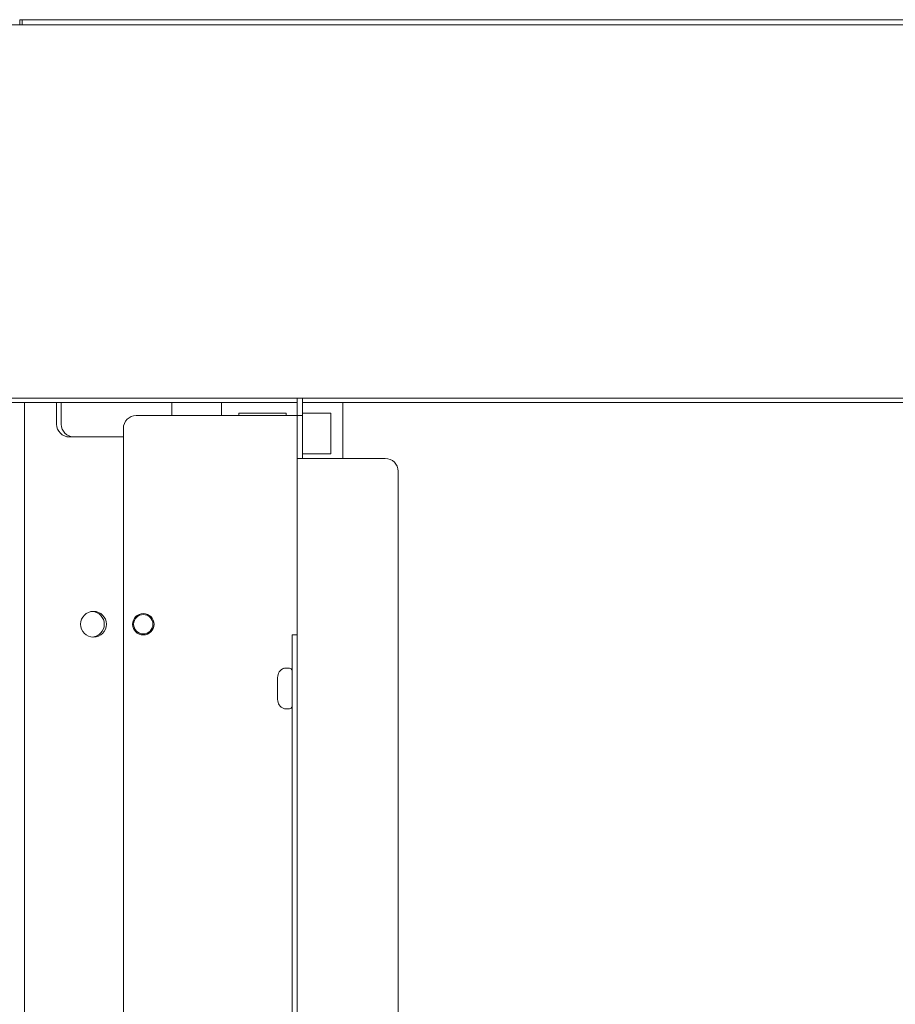
# Model space of a CAD drawing. Units: inches. Extents: x 92 to 362, y 25 to 267.
# Drawn here: x 258 to 266, y 171 to 180 of the extents above; entities that cross this region are included whole.
import ezdxf

# ---------------------------------------------------------------- set-up
doc = ezdxf.new("R2010")
doc.units = ezdxf.units.IN
doc.header["$MEASUREMENT"] = 0
doc.layers.add('1', color=7, linetype='Continuous')

msp = doc.modelspace()

# ---------------------------------------------------------------- linework, layer by layer
at = {"layer": '1', "color": 163, "linetype": 'Continuous', "lineweight": 18}
for p, q in [((301.7502, 180.1879), (256.8683, 180.1879)), ((258.1675, 180.2351), (258.1675, 180.1879)), ((258.1911, 180.2351), (258.1675, 180.2351)), ((258.1911, 180.2351), (300.4273, 180.2351)), ((301.7502, 176.7626), (256.8683, 176.7626)), ((260.7126, 176.7233), (258.0339, 176.7233)), ((258.2108, 176.7225), (258.2108, 142.5691)), ((258.5061, 176.5264), (258.5061, 176.7233)), ((259.5612, 176.7233), (259.5612, 176.6052)), ((260.0179, 176.7225), (260.0179, 176.6048)), ((300.5845, 176.7233), (260.7602, 176.7233)), ((260.1772, 176.6278), (260.6103, 176.6278)), ((260.1772, 176.6052), (260.1772, 176.6278)), ((260.6103, 176.6278), (260.6103, 176.6052)), ((259.1179, 176.4083), (258.6242, 176.4083))]:
    msp.add_line(p, q, dxfattribs=at)
at = {"layer": '1', "color": 3, "linetype": 'Continuous', "lineweight": 18}
for p, q in [((258.5474, 176.5264), (258.5474, 176.7233)), ((261.1292, 176.7221), (261.1292, 176.2114)), ((261.0209, 176.6278), (260.7596, 176.6278)), ((261.0209, 176.2538), (261.0209, 176.6278)), ((260.7596, 176.2538), (261.0209, 176.2538)), ((260.6412, 174.2881), (260.5986, 174.2881)), ((260.5986, 173.9151), (260.6412, 173.9151))]:
    msp.add_line(p, q, dxfattribs=at)
at = {"layer": '1', "color": 31, "linetype": 'Continuous', "lineweight": 18}
for p, q in [((260.7123, 176.7233), (260.7123, 176.7627)), ((260.7596, 176.7233), (260.7596, 176.7627)), ((260.673, 176.6052), (259.236, 176.6052)), ((260.7123, 176.6052), (260.7596, 176.6052)), ((259.1179, 143.1012), (259.1179, 176.4871)), ((260.7123, 176.3296), (260.7123, 176.4871)), ((260.7596, 176.3296), (260.7596, 176.4871)), ((260.7123, 174.5936), (260.7123, 176.2115)), ((261.5194, 176.2115), (260.8777, 176.2115)), ((261.6376, 170.7347), (261.6376, 176.0934))]:
    msp.add_line(p, q, dxfattribs=at)
at = {"layer": '1', "color": 30, "linetype": 'Continuous', "lineweight": 18}
for p, q in [((260.6651, 174.5937), (260.7123, 174.5937)), ((260.6651, 174.4756), (260.6651, 170.6647)), ((260.7123, 174.4756), (260.7123, 170.6647))]:
    msp.add_line(p, q, dxfattribs=at)
at = {"layer": '1', "color": 163, "linetype": 'Continuous', "lineweight": 18}
msp.add_circle((258.8442, 174.6908), 0.1181, dxfattribs=at)
at = {"layer": '1', "color": 3, "linetype": 'Continuous', "lineweight": 18}
for radius in [0.0984, 0.0886]:
    msp.add_circle((259.3009, 174.6908), radius, dxfattribs=at)
at = {"layer": '1', "color": 31, "linetype": 'Continuous', "lineweight": 18}
for centre, start, end in [((259.236, 176.4871), 90, 180), ((261.5194, 176.0934), 0, 90)]:
    msp.add_arc(centre, 0.1181, start, end, dxfattribs=at)
at = {"layer": '1', "color": 163, "linetype": 'Continuous', "lineweight": 18}
msp.add_arc((258.6242, 176.5264), 0.1181, 180, 270, dxfattribs=at)
at = {"layer": '1', "color": 3, "linetype": 'Continuous', "lineweight": 18}
for centre, radius, start, end in [((258.6656, 176.5264), 0.1181, 180, 270), ((258.8246, 174.6908), 0.1181, 274.78125, 85.22437), ((260.6233, 174.2016), 0.0912, 111.54455, 180), ((260.5986, 174.2641), 0.0239, 90, 111.54455), ((260.6412, 174.2641), 0.0239, 0, 90), ((260.6233, 174.0016), 0.0912, 180, 248.45545), ((260.6412, 173.939), 0.0239, 270, 0), ((260.5986, 173.939), 0.0239, 248.45545, 270)]:
    msp.add_arc(centre, radius, start, end, dxfattribs=at)
at = {"layer": '1', "color": 163, "linetype": 'Continuous', "lineweight": 18}
msp.add_open_spline([(258.1911, 180.1879), (258.1911, 180.2351)], degree=1, dxfattribs=at)
at = {"layer": '1', "color": 31, "linetype": 'Continuous', "lineweight": 18}
for points in [[(260.7124, 176.6052), (260.7124, 176.7233)], [(260.7596, 176.7233), (260.7596, 176.6052)], [(260.7124, 176.6052), (260.673, 176.6052)], [(260.7124, 176.4871), (260.7124, 176.6052)], [(260.7596, 176.6052), (260.7596, 176.4871)], [(260.7124, 176.2115), (260.7124, 176.3296)], [(260.7596, 176.3296), (260.7596, 176.2115)], [(260.8777, 176.2115), (260.7124, 176.2115)]]:
    msp.add_open_spline(points, degree=1, dxfattribs=at)
at = {"layer": '1', "color": 30, "linetype": 'Continuous', "lineweight": 18}
for points in [[(260.6651, 174.4756), (260.6651, 174.5937)], [(260.7124, 174.5937), (260.7124, 174.4756)]]:
    msp.add_open_spline(points, degree=1, dxfattribs=at)
at = {"layer": '1', "color": 3, "linetype": 'Continuous', "lineweight": 18}
for points in [[(260.5321, 174.1516), (260.5321, 174.2016)], [(260.5321, 174.0516), (260.5321, 174.1516)], [(260.5321, 174.0016), (260.5321, 174.0516)]]:
    msp.add_open_spline(points, degree=1, dxfattribs=at)

doc.saveas('drawing.dxf')
